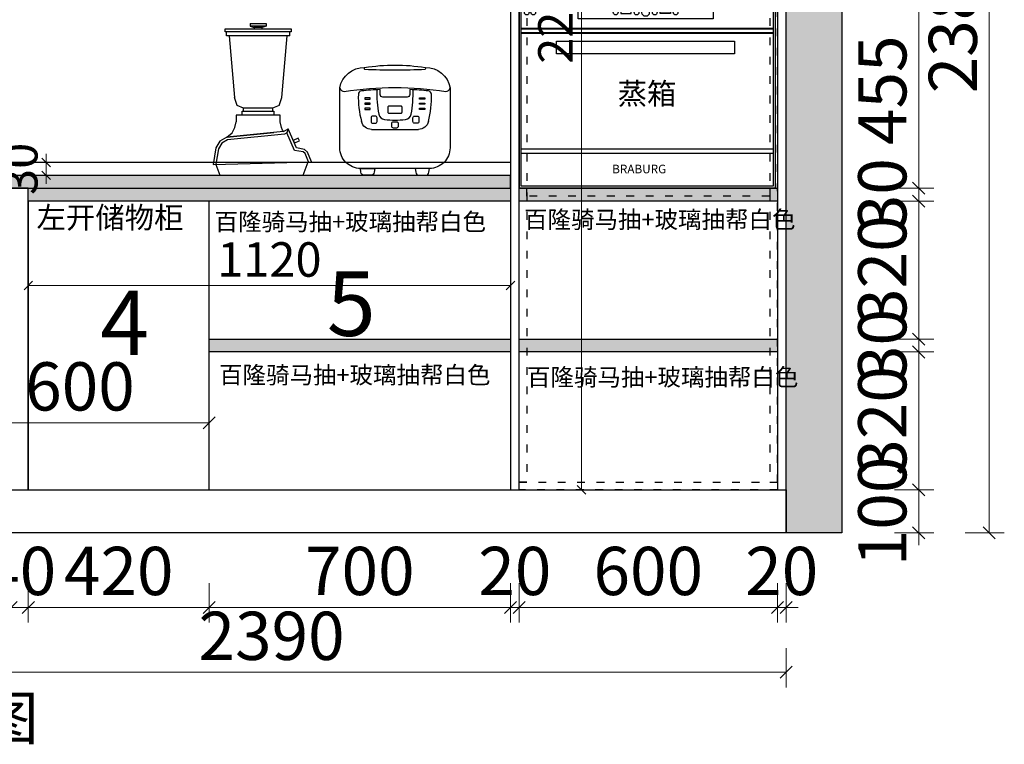
# Model space of a CAD drawing. Units: millimetres. Extents: x 1663991 to 1682316, y -1591920 to -1583610.
# Drawn here: x 1680029 to 1682316, y -1591112 to -1589430 of the extents above; entities that cross this region are included whole.
import ezdxf

# ---------------------------------------------------------------- set-up
doc = ezdxf.new("R2010")
doc.units = ezdxf.units.MM
doc.header["$LTSCALE"] = 3
doc.header["$PDMODE"] = 3
doc.linetypes.add('ACAD_ISO03W100', pattern=[30, 12, -18])
for name, color, linetype in [('ZB_厨柜', 7, 'Continuous'), ('帝森基层', 8, 'Continuous'), ('帝森木制品', 7, 'Continuous')]:
    doc.layers.add(name, color=color, linetype=linetype)
doc.styles.get("Standard").update_dxf_attribs({"font": 'arial.ttf'})
doc.styles.add('ZB_宋体', font='txt')
doc.styles.add('帝森标注0.5', font='txt', dxfattribs={"width": 0.5})
doc.styles.add('覃工宋体0.5', font='txt', dxfattribs={"width": 0.6})
doc.dimstyles.new('W', dxfattribs={"dimscale": 20, "dimtxt": 4, "dimasz": 1, "dimexe": 1.25, "dimexo": 3, "dimgap": 0.5, "dimtad": 1, "dimdsep": 46, "dimtxsty": '覃工宋体0.5', "dimblk": 'OBLIQUE', "dimcen": 2.5, "dimclrd": 256, "dimclre": 256, "dimclrt": 256, "dimadec": 0, "dimazin": 0, "dimtfac": 1, "dimtix": 1, "dimtmove": 1, "dimatfit": 2, "dimldrblk": 'OPEN90', "dimfxl": 3, "dimfxlon": 1, "dimlwd": 5, "dimlwe": 5, "dimarcsym": 0})
doc.dimstyles.new('帝森标注', dxfattribs={"dimscale": 20, "dimtxt": 4, "dimasz": 1, "dimexe": 1.25, "dimexo": 3, "dimgap": 0.5, "dimtad": 1, "dimdsep": 46, "dimtxsty": '帝森标注0.5', "dimblk": 'OBLIQUE', "dimcen": 2.5, "dimclrd": 3, "dimclre": 3, "dimclrt": 1, "dimadec": 0, "dimazin": 0, "dimtfac": 1, "dimtix": 1, "dimtmove": 1, "dimatfit": 2, "dimldrblk": 'CCD_Leader_Arrow', "dimfxl": 3, "dimfxlon": 1, "dimlwd": 5, "dimlwe": 5, "dimarcsym": 0})

# ---------------------------------------------------------------- blocks, each defined once
blk = doc.blocks.new('u61u65')
at = {"layer": '帝森基层'}
h = blk.add_hatch(color=5, dxfattribs=at)
h.dxf.hatch_style = 1
h.set_gradient(color1=(0, 0, 255), tint=1)
h.paths.add_polyline_path([(1585980.9, -1565791.5), (1586110.9, -1565791.5), (1586110.9, -1568171.5), (1585980.9, -1568171.5)])
blk.add_lwpolyline([(1585980.9, -1565791.5), (1586110.9, -1565791.5), (1586110.9, -1568171.5), (1585980.9, -1568171.5)], close=True, dxfattribs=at)
at = {"layer": '帝森木制品', "color": 8}
blk.add_lwpolyline([(1585980.9, -1568171.5), (1583590.9, -1568171.5)], dxfattribs=at)
blk = doc.blocks.new('jhgkl')
at = {"color": 4}
for p, q in [((210991187, 195632158), (210991033.6, 195632158)), ((210991033.6, 195632158), (210991033.6, 195632151.6)), ((210991128.7, 195632170.7), (210991091.9, 195632170.7)), ((210991091.9, 195632170.7), (210991091.9, 195632164.3)), ((210991091.9, 195632164.3), (210991101.1, 195632161.2)), ((210991091.9, 195632164.3), (210991128.7, 195632164.3)), ((210991101.1, 195632161.2), (210991119.5, 195632161.2)), ((210991101.1, 195632158), (210991101.1, 195632161.2)), ((210991128.7, 195632164.3), (210991119.5, 195632161.2)), ((210991119.5, 195632161.2), (210991119.5, 195632158)), ((210991128.7, 195632170.7), (210991128.7, 195632164.3)), ((210991187, 195632151.6), (210991187, 195632158)), ((210991033.6, 195632151.6), (210991187, 195632151.6)), ((210991036.7, 195632142.1), (210991036.7, 195632151.6)), ((210991036.7, 195632142.1), (210991183.9, 195632142.1)), ((210991055.1, 195631999.3), (210991042.8, 195632142.1)), ((210991177.8, 195632142.1), (210991165.5, 195631999.3)), ((210991183.9, 195632142.1), (210991183.9, 195632151.6)), ((210991061.2, 195631980.2), (210991055.1, 195631999.3)), ((210991159.3, 195631980.2), (210991165.5, 195631999.3)), ((210991061.2, 195631980.2), (210991076.6, 195631973.9)), ((210991144.1, 195631973.9), (210991159.3, 195631980.2)), ((210991059.5, 195631958), (210991161.1, 195631958)), ((210991059.5, 195631942.1), (210991059.5, 195631958)), ((210991147.1, 195631967.5), (210991073.5, 195631967.5)), ((210991073.5, 195631967.5), (210991073.5, 195631958)), ((210991076.6, 195631973.9), (210991076.6, 195631967.5)), ((210991076.6, 195631973.9), (210991144.1, 195631973.9)), ((210991144.1, 195631967.5), (210991144.1, 195631973.9)), ((210991147.1, 195631958), (210991147.1, 195631967.5)), ((210991161.1, 195631958), (210991161.1, 195631942.1)), ((210991053.9, 195631923.3), (210991056.3, 195631929.4)), ((210991056.3, 195631929.4), (210991059.5, 195631942.1)), ((210991164.3, 195631929.4), (210991161.1, 195631942.1)), ((210991170.6, 195631916.7), (210991164.3, 195631929.4)), ((210991021.4, 195631881.8), (210991040.4, 195631926.2)), ((210991025.9, 195631876.1), (210991043.4, 195631917.1)), ((210991051.2, 195631919.9), (210991040.4, 195631926.2)), ((210991040.4, 195631926.2), (210991043.4, 195631917.1)), ((210991043.4, 195631917.1), (210991049.2, 195631913.7)), ((210991049.2, 195631913.7), (210991181.3, 195631901)), ((210991051.2, 195631919.9), (210991183.3, 195631907.2)), ((210991051.3, 195631920), (210991053.9, 195631923.3)), ((210991183.3, 195631907.2), (210991073.8, 195631917.7)), ((210991183.3, 195631907.2), (210991170.6, 195631916.7)), ((210991183.3, 195631907.2), (210991199.2, 195631897.6)), ((210991014.6, 195631898.5), (210991017.1, 195631904.3)), ((210991026.2, 195631893.5), (210991014.6, 195631898.5)), ((210991017.1, 195631904.3), (210991028.8, 195631899.3)), ((210991028.8, 195631899.3), (210991026.2, 195631893.5)), ((210991181.3, 195631901), (210991194.6, 195631893)), ((210991194.6, 195631893), (210991202.6, 195631879.5)), ((210991199.2, 195631897.6), (210991208.7, 195631881.8)), ((210990986.4, 195631850), (210990996, 195631872.2)), ((210990993.3, 195631849.8), (210991001.4, 195631868.6)), ((210990996, 195631872.2), (210991002.3, 195631878.6)), ((210991001.4, 195631868.6), (210991005.4, 195631872.7)), ((210991002.3, 195631878.6), (210991021.4, 195631881.8)), ((210991005.4, 195631872.7), (210991025.9, 195631876.1)), ((210991202.6, 195631879.5), (210991208.6, 195631843.9)), ((210991208.7, 195631881.8), (210991215.1, 195631843.7)), ((210991215.1, 195631843.7), (210990986.4, 195631850)), ((210991005.5, 195631818.3), (210990993.8, 195631849.8)), ((210991208.8, 195631843.8), (210991199.2, 195631818.3)), ((210991199.2, 195631818.3), (210991005.5, 195631818.3))]:
    blk.add_line(p, q, dxfattribs=at)
at = {"layer": 'ZB_厨柜', "color": 4}
blk.add_line((210990846.9, 195631924.8), (210990738.2, 195631924.8), dxfattribs=at)
for points in [[(210990722.1, 195632068.5, 0.378056), (210990664.5, 195632021), (210990664.5, 195631882.3, 0.414214), (210990712.5, 195631834.3), (210990872.5, 195631834.3, 0.414214), (210990920.5, 195631882.3), (210990920.5, 195632021, 0.373666), (210990862.9, 195632068.5, 0.082421)], [(210990806.6, 195631962.4), (210990778.4, 195631962.4, -0.414214), (210990776, 195631964.8), (210990776, 195631976.6, -0.414214), (210990778.4, 195631979), (210990806.6, 195631979, -0.414214), (210990809, 195631976.6), (210990809, 195631964.8, -0.414214)], [(210990741, 195631939), (210990746.9, 195631939, 0.414214), (210990750.9, 195631943), (210990750.9, 195631951.8, 0.414214), (210990746.9, 195631955.8), (210990741, 195631955.8, 0.414214), (210990737, 195631951.8), (210990737, 195631943, 0.414214)], [(210990844, 195631939), (210990838.1, 195631939, -0.414214), (210990834.1, 195631943), (210990834.1, 195631951.8, -0.414214), (210990838.1, 195631955.8), (210990844, 195631955.8, -0.414214), (210990848, 195631951.8), (210990848, 195631943, -0.414214)], [(210990796.7, 195631928.9), (210990788.3, 195631928.9, -0.414214), (210990784.3, 195631932.9), (210990784.3, 195631937.8, -0.414214), (210990788.3, 195631941.8), (210990796.7, 195631941.8, -0.414214), (210990800.7, 195631937.8), (210990800.7, 195631932.9, -0.414214)], [(210990712.5, 195631834.3), (210990745.4, 195631834.3), (210990744.3, 195631825.7, -0.394864), (210990736.3, 195631818.3), (210990721.6, 195631818.3, -0.394864), (210990713.6, 195631825.7)], [(210990872.5, 195631834.3), (210990839.6, 195631834.3), (210990840.8, 195631825.7, 0.394864), (210990848.7, 195631818.3), (210990863.4, 195631818.3, 0.394864), (210990871.4, 195631825.7)]]:
    blk.add_lwpolyline(points, format="xyb", close=True, dxfattribs=at)
for points in [[(210990862.9, 195632068.5, -0.553344), (210990862.9, 195632064.5, -0.022402), (210990722.1, 195632064.5, -0.553344), (210990722.1, 195632068.5)], [(210990920.5, 195632021, -0.37205), (210990910.4, 195632013.2, 0.075344), (210990674.6, 195632013.2, -0.37205), (210990664.5, 195632021)], [(210990714.8, 195631943.3, -0.073156), (210990707.5, 195632006.4, -0.377465), (210990714.7, 195632014.2, -0.013901), (210990758.1, 195632017.3), (210990758.1, 195632006.1, 0.414214), (210990764.5, 195631999.7), (210990820.5, 195631999.7, 0.414214), (210990826.9, 195632006.1), (210990826.9, 195632017.3, -0.013901), (210990870.3, 195632014.2, -0.377465), (210990877.5, 195632006.4, -0.073156), (210990870.2, 195631943.3)], [(210990834.5, 195632016.9, -0.054661), (210990830.2, 195631960.2, -0.314331), (210990816.6, 195631947.9, -0.062967), (210990768.4, 195631947.9, -0.314331), (210990754.8, 195631960.2, -0.054661), (210990750.5, 195632016.9, -0.065658)]]:
    blk.add_lwpolyline(points, format="xyb", dxfattribs=at)
for points in [[(210990722.8, 195631995.2), (210990735.2, 195631995.2), (210990735.2, 195631998), (210990722.8, 195631998)], [(210990862.2, 195631995.2), (210990849.9, 195631995.2), (210990849.9, 195631998), (210990862.2, 195631998)], [(210990722.8, 195631983.2), (210990735.2, 195631983.2), (210990735.2, 195631986), (210990722.8, 195631986)], [(210990862.2, 195631983.2), (210990849.9, 195631983.2), (210990849.9, 195631986), (210990862.2, 195631986)], [(210990722.8, 195631971.2), (210990735.2, 195631971.2), (210990735.2, 195631974), (210990722.8, 195631974)], [(210990862.2, 195631971.2), (210990849.9, 195631971.2), (210990849.9, 195631974), (210990862.2, 195631974)]]:
    blk.add_lwpolyline(points, close=True, dxfattribs=at)
for centre, start, end in [((210990738.2, 195631948.8), 193.3042, 270), ((210990846.9, 195631948.8), 270, 346.6958)]:
    blk.add_arc(centre, 24, start, end, dxfattribs=at)
blk = doc.blocks.new('_Oblique')
at = {"color": 0, "linetype": 'ByBlock', "lineweight": -2}
blk.add_line((-0.5, -0.5), (0.5, 0.5), dxfattribs=at)
blk = doc.blocks.new('*D447')
at = {"layer": 'Defpoints', "color": 0, "transparency": 16777216}
for p in [(1679868.9, -1590365.6), (1680468.9, -1590365.6), (1680468.9, -1590365.6)]:
    blk.add_point(p, dxfattribs=at)
at = {"layer": '帝森木制品', "color": 3, "lineweight": 5, "transparency": 16777216}
for p, q in [((1679868.9, -1590365.6), (1679868.9, -1590330.6)), ((1680468.9, -1590365.6), (1680468.9, -1590330.6)), ((1679868.9, -1590365.6), (1680468.9, -1590365.6))]:
    blk.add_line(p, q, dxfattribs=at)
at = {"layer": '帝森木制品', "color": 3, "lineweight": 5, "transparency": 16777216, "xscale": 28, "yscale": 28, "zscale": 28, "rotation": 180}
blk.add_blockref('_Oblique', (1679868.9, -1590365.6), dxfattribs=at)
at = {"layer": '帝森木制品', "color": 3, "lineweight": 5, "transparency": 16777216, "xscale": 28, "yscale": 28, "zscale": 28}
blk.add_blockref('_Oblique', (1680468.9, -1590365.6), dxfattribs=at)
at = {"layer": '帝森木制品', "color": 1, "transparency": 16777216, "insert": (1680168.9, -1590295.6), "char_height": 112, "attachment_point": 5, "style": '帝森标注0.5'}
blk.add_mtext('600', dxfattribs=at)
blk = doc.blocks.new('CCD_Leader_Arrow')
at = {"color": 2, "linetype": 'ByBlock'}
blk.add_line((0, 0), (-1, 0), dxfattribs=at)
for points in [[(-0.859, 0.668), (-0.597, 0.852), (-0.24, 0), (0, 0)], [(-0.859, -0.668), (-0.597, -0.852), (-0.24, 0), (0, 0)]]:
    blk.add_solid(points, dxfattribs=at)
blk = doc.blocks.new('*D448')
at = {"layer": 'Defpoints', "color": 0, "transparency": 16777216}
for p in [(1680008.9, -1590521.2), (1680048.9, -1590521.2), (1680048.9, -1590793.9)]:
    blk.add_point(p, dxfattribs=at)
at = {"layer": '帝森木制品', "color": 3, "lineweight": 5, "transparency": 16777216}
for p, q in [((1680008.9, -1590737.9), (1680008.9, -1590828.9)), ((1680048.9, -1590737.9), (1680048.9, -1590828.9)), ((1680008.9, -1590793.9), (1679980.9, -1590793.9)), ((1680008.9, -1590793.9), (1680048.9, -1590793.9)), ((1680048.9, -1590793.9), (1680076.9, -1590793.9))]:
    blk.add_line(p, q, dxfattribs=at)
at = {"layer": '帝森木制品', "color": 3, "lineweight": 5, "transparency": 16777216, "xscale": 28, "yscale": 28, "zscale": 28}
blk.add_blockref('_Oblique', (1680008.9, -1590793.9), dxfattribs=at)
at = {"layer": '帝森木制品', "color": 3, "lineweight": 5, "transparency": 16777216, "xscale": 28, "yscale": 28, "zscale": 28, "rotation": 180}
blk.add_blockref('_Oblique', (1680048.9, -1590793.9), dxfattribs=at)
at = {"layer": '帝森木制品', "color": 1, "transparency": 16777216, "insert": (1680028.9, -1590723.9), "char_height": 112, "attachment_point": 5, "style": '帝森标注0.5'}
blk.add_mtext('40', dxfattribs=at)
blk = doc.blocks.new('*D449')
at = {"layer": 'Defpoints', "color": 0, "transparency": 16777216}
for p in [(1680048.9, -1590521.2), (1680468.9, -1590521.2), (1680468.9, -1590793.9)]:
    blk.add_point(p, dxfattribs=at)
at = {"layer": '帝森木制品', "color": 3, "lineweight": 5, "transparency": 16777216}
for p, q in [((1680048.9, -1590737.9), (1680048.9, -1590828.9)), ((1680468.9, -1590737.9), (1680468.9, -1590828.9)), ((1680048.9, -1590793.9), (1680468.9, -1590793.9))]:
    blk.add_line(p, q, dxfattribs=at)
at = {"layer": '帝森木制品', "color": 3, "lineweight": 5, "transparency": 16777216, "xscale": 28, "yscale": 28, "zscale": 28, "rotation": 180}
blk.add_blockref('_Oblique', (1680048.9, -1590793.9), dxfattribs=at)
at = {"layer": '帝森木制品', "color": 3, "lineweight": 5, "transparency": 16777216, "xscale": 28, "yscale": 28, "zscale": 28}
blk.add_blockref('_Oblique', (1680468.9, -1590793.9), dxfattribs=at)
at = {"layer": '帝森木制品', "color": 1, "transparency": 16777216, "insert": (1680258.9, -1590723.9), "char_height": 112, "attachment_point": 5, "style": '帝森标注0.5'}
blk.add_mtext('420', dxfattribs=at)
blk = doc.blocks.new('*D450')
at = {"layer": 'Defpoints', "color": 0, "transparency": 16777216}
for p in [(1680468.9, -1590521.2), (1681168.9, -1590521.2), (1681168.9, -1590793.9)]:
    blk.add_point(p, dxfattribs=at)
at = {"layer": '帝森木制品', "color": 3, "lineweight": 5, "transparency": 16777216}
for p, q in [((1680468.9, -1590737.9), (1680468.9, -1590828.9)), ((1681168.9, -1590737.9), (1681168.9, -1590828.9)), ((1680468.9, -1590793.9), (1681168.9, -1590793.9))]:
    blk.add_line(p, q, dxfattribs=at)
at = {"layer": '帝森木制品', "color": 3, "lineweight": 5, "transparency": 16777216, "xscale": 28, "yscale": 28, "zscale": 28, "rotation": 180}
blk.add_blockref('_Oblique', (1680468.9, -1590793.9), dxfattribs=at)
at = {"layer": '帝森木制品', "color": 3, "lineweight": 5, "transparency": 16777216, "xscale": 28, "yscale": 28, "zscale": 28}
blk.add_blockref('_Oblique', (1681168.9, -1590793.9), dxfattribs=at)
at = {"layer": '帝森木制品', "color": 1, "transparency": 16777216, "insert": (1680818.9, -1590723.9), "char_height": 112, "attachment_point": 5, "style": '帝森标注0.5'}
blk.add_mtext('700', dxfattribs=at)
blk = doc.blocks.new('*D451')
at = {"layer": 'Defpoints', "color": 0, "transparency": 16777216}
for p in [(1681168.9, -1590521.2), (1681188.9, -1590521.2), (1681188.9, -1590793.9)]:
    blk.add_point(p, dxfattribs=at)
at = {"layer": '帝森木制品', "color": 3, "lineweight": 5, "transparency": 16777216}
for p, q in [((1681168.9, -1590737.9), (1681168.9, -1590828.9)), ((1681188.9, -1590737.9), (1681188.9, -1590828.9)), ((1681168.9, -1590793.9), (1681140.9, -1590793.9)), ((1681168.9, -1590793.9), (1681188.9, -1590793.9)), ((1681188.9, -1590793.9), (1681216.9, -1590793.9))]:
    blk.add_line(p, q, dxfattribs=at)
at = {"layer": '帝森木制品', "color": 3, "lineweight": 5, "transparency": 16777216, "xscale": 28, "yscale": 28, "zscale": 28}
blk.add_blockref('_Oblique', (1681168.9, -1590793.9), dxfattribs=at)
at = {"layer": '帝森木制品', "color": 3, "lineweight": 5, "transparency": 16777216, "xscale": 28, "yscale": 28, "zscale": 28, "rotation": 180}
blk.add_blockref('_Oblique', (1681188.9, -1590793.9), dxfattribs=at)
at = {"layer": '帝森木制品', "color": 1, "transparency": 16777216, "insert": (1681178.9, -1590723.9), "char_height": 112, "attachment_point": 5, "style": '帝森标注0.5'}
blk.add_mtext('20', dxfattribs=at)
blk = doc.blocks.new('*D452')
at = {"layer": 'Defpoints', "color": 0, "transparency": 16777216}
for p in [(1681188.9, -1590521.2), (1681788.9, -1590521.2), (1681788.9, -1590793.9)]:
    blk.add_point(p, dxfattribs=at)
at = {"layer": '帝森木制品', "color": 3, "lineweight": 5, "transparency": 16777216}
for p, q in [((1681188.9, -1590737.9), (1681188.9, -1590828.9)), ((1681788.9, -1590737.9), (1681788.9, -1590828.9)), ((1681188.9, -1590793.9), (1681788.9, -1590793.9))]:
    blk.add_line(p, q, dxfattribs=at)
at = {"layer": '帝森木制品', "color": 3, "lineweight": 5, "transparency": 16777216, "xscale": 28, "yscale": 28, "zscale": 28, "rotation": 180}
blk.add_blockref('_Oblique', (1681188.9, -1590793.9), dxfattribs=at)
at = {"layer": '帝森木制品', "color": 3, "lineweight": 5, "transparency": 16777216, "xscale": 28, "yscale": 28, "zscale": 28}
blk.add_blockref('_Oblique', (1681788.9, -1590793.9), dxfattribs=at)
at = {"layer": '帝森木制品', "color": 1, "transparency": 16777216, "insert": (1681488.9, -1590723.9), "char_height": 112, "attachment_point": 5, "style": '帝森标注0.5'}
blk.add_mtext('600', dxfattribs=at)
blk = doc.blocks.new('*D453')
at = {"layer": 'Defpoints', "color": 0, "transparency": 16777216}
for p in [(1681788.9, -1590521.2), (1681808.9, -1590521.2), (1681808.9, -1590793.9)]:
    blk.add_point(p, dxfattribs=at)
at = {"layer": '帝森木制品', "color": 3, "lineweight": 5, "transparency": 16777216}
for p, q in [((1681788.9, -1590737.9), (1681788.9, -1590828.9)), ((1681808.9, -1590737.9), (1681808.9, -1590828.9)), ((1681788.9, -1590793.9), (1681760.9, -1590793.9)), ((1681788.9, -1590793.9), (1681808.9, -1590793.9)), ((1681808.9, -1590793.9), (1681836.9, -1590793.9))]:
    blk.add_line(p, q, dxfattribs=at)
at = {"layer": '帝森木制品', "color": 3, "lineweight": 5, "transparency": 16777216, "xscale": 28, "yscale": 28, "zscale": 28}
blk.add_blockref('_Oblique', (1681788.9, -1590793.9), dxfattribs=at)
at = {"layer": '帝森木制品', "color": 3, "lineweight": 5, "transparency": 16777216, "xscale": 28, "yscale": 28, "zscale": 28, "rotation": 180}
blk.add_blockref('_Oblique', (1681808.9, -1590793.9), dxfattribs=at)
at = {"layer": '帝森木制品', "color": 1, "transparency": 16777216, "insert": (1681798.9, -1590723.9), "char_height": 112, "attachment_point": 5, "style": '帝森标注0.5'}
blk.add_mtext('20', dxfattribs=at)
blk = doc.blocks.new('*D454')
at = {"layer": 'Defpoints', "color": 0, "transparency": 16777216}
for p in [(1679418.9, -1590621.2), (1681808.9, -1590621.2), (1679418.9, -1590944.5)]:
    blk.add_point(p, dxfattribs=at)
at = {"layer": '帝森木制品', "color": 3, "lineweight": 5, "transparency": 16777216}
for p, q in [((1679418.9, -1590888.5), (1679418.9, -1590979.5)), ((1681808.9, -1590888.5), (1681808.9, -1590979.5)), ((1681808.9, -1590944.5), (1679418.9, -1590944.5))]:
    blk.add_line(p, q, dxfattribs=at)
at = {"layer": '帝森木制品', "color": 3, "lineweight": 5, "transparency": 16777216, "xscale": 28, "yscale": 28, "zscale": 28, "rotation": 180}
blk.add_blockref('_Oblique', (1679418.9, -1590944.5), dxfattribs=at)
at = {"layer": '帝森木制品', "color": 3, "lineweight": 5, "transparency": 16777216, "xscale": 28, "yscale": 28, "zscale": 28}
blk.add_blockref('_Oblique', (1681808.9, -1590944.5), dxfattribs=at)
at = {"layer": '帝森木制品', "color": 1, "transparency": 16777216, "insert": (1680613.9, -1590874.5), "char_height": 112, "attachment_point": 5, "style": '帝森标注0.5'}
blk.add_mtext('2390', dxfattribs=at)
blk = doc.blocks.new('*D481')
at = {"layer": 'Defpoints', "color": 0, "transparency": 16777216}
for p in [(1681808.9, -1590521.2), (1682117, -1590521.2), (1681808.9, -1590621.2)]:
    blk.add_point(p, dxfattribs=at)
at = {"layer": '帝森木制品', "color": 3, "lineweight": 5, "transparency": 16777216}
for p, q in [((1682117, -1590521.2), (1682117, -1590493.2)), ((1682061, -1590521.2), (1682152, -1590521.2)), ((1682117, -1590621.2), (1682117, -1590521.2)), ((1682061, -1590621.2), (1682152, -1590621.2)), ((1682117, -1590621.2), (1682117, -1590649.2))]:
    blk.add_line(p, q, dxfattribs=at)
at = {"layer": '帝森木制品', "color": 3, "lineweight": 5, "transparency": 16777216, "xscale": 28, "yscale": 28, "zscale": 28}
for p, rotation in [((1682117, -1590521.2), 270), ((1682117, -1590621.2), 90)]:
    blk.add_blockref('_Oblique', p, dxfattribs=dict(at, rotation=rotation))
at = {"layer": '帝森木制品', "color": 1, "transparency": 16777216, "insert": (1682047, -1590571.2), "char_height": 112, "attachment_point": 5, "rotation": 90, "style": '帝森标注0.5'}
blk.add_mtext('100', dxfattribs=at)
blk = doc.blocks.new('*D482')
at = {"layer": 'Defpoints', "color": 0, "transparency": 16777216}
for p in [(1681788.9, -1590201.2), (1682117, -1590201.2), (1681808.9, -1590521.2)]:
    blk.add_point(p, dxfattribs=at)
at = {"layer": '帝森木制品', "color": 3, "lineweight": 5, "transparency": 16777216}
for p, q in [((1682061, -1590201.2), (1682152, -1590201.2)), ((1682117, -1590521.2), (1682117, -1590201.2)), ((1682061, -1590521.2), (1682152, -1590521.2))]:
    blk.add_line(p, q, dxfattribs=at)
at = {"layer": '帝森木制品', "color": 3, "lineweight": 5, "transparency": 16777216, "xscale": 28, "yscale": 28, "zscale": 28}
for p, rotation in [((1682117, -1590201.2), 90), ((1682117, -1590521.2), 270)]:
    blk.add_blockref('_Oblique', p, dxfattribs=dict(at, rotation=rotation))
at = {"layer": '帝森木制品', "color": 1, "transparency": 16777216, "insert": (1682047, -1590361.2), "char_height": 112, "attachment_point": 5, "rotation": 90, "style": '帝森标注0.5'}
blk.add_mtext('320', dxfattribs=at)
blk = doc.blocks.new('*D483')
at = {"layer": 'Defpoints', "color": 0, "transparency": 16777216}
for p in [(1681788.9, -1590171.2), (1682117, -1590171.2), (1681788.9, -1590201.2)]:
    blk.add_point(p, dxfattribs=at)
at = {"layer": '帝森木制品', "color": 3, "lineweight": 5, "transparency": 16777216}
for p, q in [((1682117, -1590171.2), (1682117, -1590143.2)), ((1682061, -1590171.2), (1682152, -1590171.2)), ((1682117, -1590201.2), (1682117, -1590171.2)), ((1682061, -1590201.2), (1682152, -1590201.2)), ((1682117, -1590201.2), (1682117, -1590229.2))]:
    blk.add_line(p, q, dxfattribs=at)
at = {"layer": '帝森木制品', "color": 3, "lineweight": 5, "transparency": 16777216, "xscale": 28, "yscale": 28, "zscale": 28}
for p, rotation in [((1682117, -1590171.2), 270), ((1682117, -1590201.2), 90)]:
    blk.add_blockref('_Oblique', p, dxfattribs=dict(at, rotation=rotation))
at = {"layer": '帝森木制品', "color": 1, "transparency": 16777216, "insert": (1682047, -1590186.2), "char_height": 112, "attachment_point": 5, "rotation": 90, "style": '帝森标注0.5'}
blk.add_mtext('30', dxfattribs=at)
blk = doc.blocks.new('*D484')
at = {"layer": 'Defpoints', "color": 0, "transparency": 16777216}
for p in [(1681788.9, -1589851.2), (1682117, -1589851.2), (1681788.9, -1590171.2)]:
    blk.add_point(p, dxfattribs=at)
at = {"layer": '帝森木制品', "color": 3, "lineweight": 5, "transparency": 16777216}
for p, q in [((1682061, -1589851.2), (1682152, -1589851.2)), ((1682117, -1590171.2), (1682117, -1589851.2)), ((1682061, -1590171.2), (1682152, -1590171.2))]:
    blk.add_line(p, q, dxfattribs=at)
at = {"layer": '帝森木制品', "color": 3, "lineweight": 5, "transparency": 16777216, "xscale": 28, "yscale": 28, "zscale": 28}
for p, rotation in [((1682117, -1589851.2), 90), ((1682117, -1590171.2), 270)]:
    blk.add_blockref('_Oblique', p, dxfattribs=dict(at, rotation=rotation))
at = {"layer": '帝森木制品', "color": 1, "transparency": 16777216, "insert": (1682047, -1590011.2), "char_height": 112, "attachment_point": 5, "rotation": 90, "style": '帝森标注0.5'}
blk.add_mtext('320', dxfattribs=at)
blk = doc.blocks.new('*D485')
at = {"layer": 'Defpoints', "color": 0, "transparency": 16777216}
for p in [(1681788.9, -1589821.2), (1682117, -1589821.2), (1681788.9, -1589851.2)]:
    blk.add_point(p, dxfattribs=at)
at = {"layer": '帝森木制品', "color": 3, "lineweight": 5, "transparency": 16777216}
for p, q in [((1682117, -1589821.2), (1682117, -1589793.2)), ((1682061, -1589821.2), (1682152, -1589821.2)), ((1682117, -1589851.2), (1682117, -1589821.2)), ((1682061, -1589851.2), (1682152, -1589851.2)), ((1682117, -1589851.2), (1682117, -1589879.2))]:
    blk.add_line(p, q, dxfattribs=at)
at = {"layer": '帝森木制品', "color": 3, "lineweight": 5, "transparency": 16777216, "xscale": 28, "yscale": 28, "zscale": 28}
for p, rotation in [((1682117, -1589821.2), 270), ((1682117, -1589851.2), 90)]:
    blk.add_blockref('_Oblique', p, dxfattribs=dict(at, rotation=rotation))
at = {"layer": '帝森木制品', "color": 1, "transparency": 16777216, "insert": (1682047, -1589836.2), "char_height": 112, "attachment_point": 5, "rotation": 90, "style": '帝森标注0.5'}
blk.add_mtext('30', dxfattribs=at)
blk = doc.blocks.new('*D486')
at = {"layer": 'Defpoints', "color": 0, "transparency": 16777216}
for p in [(1681783.9, -1589366.2), (1682117, -1589366.2), (1681788.9, -1589821.2)]:
    blk.add_point(p, dxfattribs=at)
at = {"layer": '帝森木制品', "color": 3, "lineweight": 5, "transparency": 16777216}
for p, q in [((1682061, -1589366.2), (1682152, -1589366.2)), ((1682117, -1589821.2), (1682117, -1589366.2)), ((1682061, -1589821.2), (1682152, -1589821.2))]:
    blk.add_line(p, q, dxfattribs=at)
at = {"layer": '帝森木制品', "color": 3, "lineweight": 5, "transparency": 16777216, "xscale": 28, "yscale": 28, "zscale": 28}
for p, rotation in [((1682117, -1589366.2), 90), ((1682117, -1589821.2), 270)]:
    blk.add_blockref('_Oblique', p, dxfattribs=dict(at, rotation=rotation))
at = {"layer": '帝森木制品', "color": 1, "transparency": 16777216, "insert": (1682047, -1589593.7), "char_height": 112, "attachment_point": 5, "rotation": 90, "style": '帝森标注0.5'}
blk.add_mtext('455', dxfattribs=at)
blk = doc.blocks.new('*D489')
at = {"layer": 'Defpoints', "color": 0, "transparency": 16777216}
for p in [(1681938.9, -1588241.2), (1681938.9, -1590621.2), (1682280.9, -1590621.2)]:
    blk.add_point(p, dxfattribs=at)
at = {"layer": '帝森木制品', "color": 3, "lineweight": 5, "transparency": 16777216}
for p, q in [((1682224.9, -1588241.2), (1682315.9, -1588241.2)), ((1682280.9, -1588241.2), (1682280.9, -1590621.2)), ((1682224.9, -1590621.2), (1682315.9, -1590621.2))]:
    blk.add_line(p, q, dxfattribs=at)
at = {"layer": '帝森木制品', "color": 3, "lineweight": 5, "transparency": 16777216, "xscale": 28, "yscale": 28, "zscale": 28}
for p, rotation in [((1682280.9, -1588241.2), 90), ((1682280.9, -1590621.2), 270)]:
    blk.add_blockref('_Oblique', p, dxfattribs=dict(at, rotation=rotation))
at = {"layer": '帝森木制品', "color": 1, "transparency": 16777216, "insert": (1682210.9, -1589431.2), "char_height": 112, "attachment_point": 5, "rotation": 90, "style": '帝森标注0.5'}
blk.add_mtext('2380', dxfattribs=at)
blk = doc.blocks.new('*D502')
at = {"layer": 'Defpoints', "color": 0, "transparency": 16777216}
for p in [(1680090.6, -1589761.2), (1680090.6, -1589761.2), (1680090.6, -1589791.2)]:
    blk.add_point(p, dxfattribs=at)
at = {"layer": '帝森木制品', "color": 3, "lineweight": 5, "transparency": 16777216}
for p, q in [((1680090.6, -1589761.2), (1680090.6, -1589741.2)), ((1680090.6, -1589761.2), (1680065.6, -1589761.2)), ((1680090.6, -1589791.2), (1680090.6, -1589761.2)), ((1680090.6, -1589791.2), (1680065.6, -1589791.2)), ((1680090.6, -1589791.2), (1680090.6, -1589811.2))]:
    blk.add_line(p, q, dxfattribs=at)
at = {"layer": '帝森木制品', "color": 3, "lineweight": 5, "transparency": 16777216, "xscale": 20, "yscale": 20, "zscale": 20}
for p, rotation in [((1680090.6, -1589761.2), 270), ((1680090.6, -1589791.2), 90)]:
    blk.add_blockref('_Oblique', p, dxfattribs=dict(at, rotation=rotation))
at = {"layer": '帝森木制品', "color": 1, "transparency": 16777216, "insert": (1680040.6, -1589776.2), "char_height": 80, "attachment_point": 5, "rotation": 90, "style": '帝森标注0.5'}
blk.add_mtext('30', dxfattribs=at)
blk = doc.blocks.new('A$C4A2F63C2')
at = {"layer": '帝森木制品', "color": 8}
for p, q in [((0, 455), (0, 0)), ((595, 455), (595, 0)), ((590, 90.8), (5, 90.8)), ((590, 80.8), (5, 80.8))]:
    blk.add_line(p, q, dxfattribs=at)
at = {"layer": '帝森木制品', "color": 8, "lineweight": 40}
for p, q in [((590, 370.2), (5, 370.2)), ((590, 360.2), (5, 360.2))]:
    blk.add_line(p, q, dxfattribs=at)
at = {"layer": '帝森木制品', "color": 8}
for points in [[(595, 0), (0, 0), (0, 455), (595, 455)], [(590, 5), (5, 5), (5, 450), (590, 450)], [(450.7, 393.1), (137.1, 393.1), (137.1, 422.3), (450.7, 422.3)], [(260.4, 409.9), (236.1, 409.9), (236.1, 405.5), (260.4, 405.5)], [(327.5, 409.9), (351.7, 409.9), (351.7, 405.5), (327.5, 405.5)], [(500.7, 312.3), (87.1, 312.3), (87.1, 341.5), (500.7, 341.5)]]:
    blk.add_lwpolyline(points, close=True, dxfattribs=at)
for centre, radius in [((17.8, 407.6), 5.46), ((32.9, 407.6), 5.46), ((224.3, 407.6), 5.46), ((272.7, 407.6), 5.46), ((293.9, 407.6), 8.51), ((315.2, 407.6), 5.46), ((363.6, 407.6), 5.46)]:
    blk.add_circle(centre, radius, dxfattribs=at)
at = {"layer": '帝森木制品', "color": 8, "insert": (341.7, 54.7), "char_height": 20, "width": 55.63, "attachment_point": 3}
blk.add_mtext('{\\f@SimHei|b0|i0|c134|p49;BRABURG}', dxfattribs=at)
blk = doc.blocks.new('A$C525D7EFA')
at = {"layer": '帝森木制品', "color": 250, "linetype": 'ACAD_ISO03W100', "ltscale": 0.5}
for points in [[(0, 2220), (18, 2220), (18, 18), (0, 18)], [(18, 2220), (582, 2220), (582, 2202), (18, 2202)], [(600, 2220), (582, 2220), (582, 18), (600, 18)], [(18, 1853), (582, 1853), (582, 1871), (18, 1871)], [(18, 1503), (582, 1503), (582, 1521), (18, 1521)], [(18, 1171), (582, 1171), (582, 1153), (18, 1153)], [(18, 700), (582, 700), (582, 682), (18, 682)], [(0, 18), (600, 18), (600, 0), (0, 0)]]:
    blk.add_lwpolyline(points, close=True, dxfattribs=at)
at = {"layer": '帝森木制品', "color": 250}
for centre in [(300, 1862), (300, 1512)]:
    blk.add_circle(centre, 30, dxfattribs=at)
blk = doc.blocks.new('*D508')
at = {"layer": 'Defpoints', "color": 0, "transparency": 16777216}
for p in [(1680048.9, -1590015), (1681168.9, -1590015), (1681168.9, -1590046.9)]:
    blk.add_point(p, dxfattribs=at)
at = {"layer": '帝森木制品', "lineweight": 5, "transparency": 16777216}
for p, q in [((1680048.9, -1590046.9), (1680048.9, -1590071.9)), ((1680048.9, -1590046.9), (1681168.9, -1590046.9)), ((1681168.9, -1590046.9), (1681168.9, -1590071.9))]:
    blk.add_line(p, q, dxfattribs=at)
at = {"layer": '帝森木制品', "lineweight": 5, "transparency": 16777216, "xscale": 20, "yscale": 20, "zscale": 20, "rotation": 180}
blk.add_blockref('_Oblique', (1680048.9, -1590046.9), dxfattribs=at)
at = {"layer": '帝森木制品', "lineweight": 5, "transparency": 16777216, "xscale": 20, "yscale": 20, "zscale": 20}
blk.add_blockref('_Oblique', (1681168.9, -1590046.9), dxfattribs=at)
at = {"layer": '帝森木制品', "transparency": 16777216, "insert": (1680608.9, -1589996.9), "char_height": 80, "attachment_point": 5, "style": '覃工宋体0.5'}
blk.add_mtext('1120', dxfattribs=at)
blk = doc.blocks.new('_Open90')
at = {"color": 0, "linetype": 'ByBlock', "lineweight": -2}
for p, q in [((0, 0), (-1, 0)), ((-0.5, 0.5), (0, 0)), ((0, 0), (-0.5, -0.5))]:
    blk.add_line(p, q, dxfattribs=at)
blk = doc.blocks.new('*D521')
at = {"layer": 'Defpoints', "color": 0, "transparency": 16777216}
for p in [(1681333.6, -1588301.2), (1681367, -1588301.2), (1681367, -1590521.2)]:
    blk.add_point(p, dxfattribs=at)
at = {"layer": '帝森木制品', "lineweight": 5, "transparency": 16777216}
for p, q in [((1681333.6, -1588301.2), (1681308.6, -1588301.2)), ((1681333.6, -1590521.2), (1681333.6, -1588301.2)), ((1681333.6, -1590521.2), (1681308.6, -1590521.2))]:
    blk.add_line(p, q, dxfattribs=at)
at = {"layer": '帝森木制品', "lineweight": 5, "transparency": 16777216, "xscale": 20, "yscale": 20, "zscale": 20}
for p, rotation in [((1681333.6, -1588301.2), 90), ((1681333.6, -1590521.2), 270)]:
    blk.add_blockref('_Oblique', p, dxfattribs=dict(at, rotation=rotation))
at = {"layer": '帝森木制品', "transparency": 16777216, "insert": (1681283.6, -1589411.2), "char_height": 80, "attachment_point": 5, "rotation": 90, "style": '覃工宋体0.5'}
blk.add_mtext('2220', dxfattribs=at)

msp = doc.modelspace()

# ---------------------------------------------------------------- hatches: boundary and pattern name
at = {"layer": '帝森木制品'}
h = msp.add_hatch(dxfattribs=at)
h.set_pattern_fill('大理石1', color=8, scale=20, angle=45, pattern_type=2)
h.set_pattern_definition([(86.9872125, (90473.559, -22446.323), (7.071066932, 49.497474731), [0.6406488, -133.89559]), (113.1985905, (90467.532, -22453.7647), (-28.284271275, 56.5685425055), [2.3079278, -159.247016]), (105.9453959, (90468.0032, -22454.9095), (-7.0710693628, 35.3553387127), [0.9805362, -204.93206]), (135, (90467.734, -22453.967), (14.14213562, 14.14213562), [0.2857142, -29.714284]), (116.5650511, (90473.828, -22446.862), (-21.21320345, 21.213203508), [0.6023386, -62.643214]), (216.469234, (90473.8284, -22446.862), (-14.1421357087, -14.1421354462), [0.9630356, -201.27444]), (124.2157021, (90474.1988, -22449.118), (-70.7106780876, 98.9949494756), [2.035958, -211.73962]), (107.1329961, (90457.0936, -22453.29326), (-49.49747578528, 162.63455940035), [4.6863046, -979.43766]), (45, (90454.187, -22449.98), (-21.21320344, 21.21320344), [0, -20]), (109.9831065, (90459.4843, -22436.9625), (-35.3553389446, 91.923881583), [3.152942, -327.90596]), (126.4391104, (90473.32336, -22439.8919), (-162.6345585177, 219.20310091522), [4.4784696, -936.00012]), (127.8749836, (90463.5922, -22445.7845), (-91.92388251014, 120.2081520583), [2.3035022, -481.43196]), (121.75948, (90466.6227, -22451.6433), (-49.49747449666, 77.78174601905), [4.9897854, -518.93768]), (45, (90464.408, -22453.838), (-21.21320344, 21.21320344), [0, -20]), (45, (90464.862, -22453.837), (-21.21320344, 21.21320344), [0, -20]), (45, (90465.317, -22451.11), (-21.21320344, 21.21320344), [0, -20]), (45, (90462.365, -22449.068), (-21.21320344, 21.21320344), [0, -20]), (104.0362434, (90463.9963, -22447.4007), (-7.0710695467, 35.3553385411), [1.6659862, -348.19112]), (45, (90463.63, -22445.825), (-21.21320344, 21.21320344), [0, -20]), (45, (90462.592, -22448.386), (-21.21320344, 21.21320344), [0, -20]), (45, (90461.91, -22446.342), (-21.21320344, 21.21320344), [0, -20]), (45, (90463.274, -22449.068), (-21.21320344, 21.21320344), [0, -20]), (95.1944289, (90472.9193, -22442.3163), (-7.071067811, 35.355339079), [0.7438334, -155.46116]), (135, (90473.525, -22442.922), (14.14213562, 14.14213562), [0.8571428, -29.142856]), (88.6677801, (90473.4917, -22444.3702), (1.148e-07, 84.8528136917), [1.4482768, -302.68984]), (135, (90473.694, -22444.572), (14.14213562, 14.14213562), [0.2857142, -29.714284]), (84.805571, (90473.5927, -22445.6834), (7.0710663018, 49.4974748425), [1.11575, -233.19174]), (45, (90470.09, -22446.34), (-21.21320344, 21.21320344), [0, -20]), (45, (90472.906, -22442.24), (-21.21320344, 21.21320344), [0, -20]), (45, (90472.906, -22442.24), (-21.21320344, 21.21320344), [0, -20]), (74.3577535, (90472.852, -22441.5755), (21.2132032243, 63.6396103463), [1.748339, -181.827258]), (45, (90471.454, -22440.887), (-21.21320344, 21.21320344), [0, -20]), (191.309932, (90459.4843, -22436.9625), (-49.49747449, -7.0710683526), [2.060315, -214.27276]), (53.13010235, (90460.7638, -22441.3398), (120.2081519318, 162.6345585513), [2.020305, -422.24376]), (92.8624052, (90458.0027, -22444.909), (-7.07106772787, 120.2081527677), [2.6971052, -563.69498]), (59.6208739, (90455.713, -22448.8149), (63.6396091881, 106.06601782915), [4.5275674, -470.867]), (45, (90455.55, -22446.344), (-21.21320344, 21.21320344), [0, -20]), (63.4349488, (90462.178, -22443.9662), (35.3553391333, 77.7817458675), [0.903508, -188.83315]), (61.6992442, (90462.582, -22443.158), (14.14213417, 14.142136511), [0.4971574, -103.905906]), (146.093723, (90462.8178, -22442.7203), (-176.7766941542, 120.20815116486), [2.4748164, -517.23664]), (45, (90460.095, -22443.617), (-21.21320344, 21.21320344), [0, -20]), (45, (90460.717, -22441.307), (-21.21320344, 21.21320344), [0, -20]), (45, (90461.23, -22445.66), (-21.21320344, 21.21320344), [0, -20]), (45, (90454.87, -22442.937), (-21.21320344, 21.21320344), [0, -20]), (45, (90455.097, -22444.527), (-21.21320344, 21.21320344), [0, -20]), (89.1449026, (90457.4303, -22439.6225), (7.42e-08, 84.85281381355), [2.2562586, -471.55804]), (99.5829447, (90457.868, -22442.2153), (-7.0710676886, 35.3553390154), [2.6294168, -549.54808]), (45, (90457.435, -22439.59), (-21.21320344, 21.21320344), [0, -20]), (45, (90456.46, -22442.71), (-21.21320344, 21.21320344), [0, -20]), (45, (90457.435, -22439.59), (-21.21320344, 21.21320344), [0, -20]), (45, (90457.903, -22442.246), (-21.21320344, 21.21320344), [0, -20]), (120.0685828, (90461.976, -22439.7235), (-49.497474702, 77.78174595), [0.7392464, -154.5025]), (135, (90461.606, -22439.084), (14.14213562, 14.14213562), [3, -27]), (95.1944289, (90455.208, -22427.7027), (-7.071067811, 35.355339079), [0.7438334, -155.46116]), (45, (90455.782, -22436.122), (-21.21320344, 21.21320344), [0, -20]), (45, (90456.463, -22435.895), (-21.21320344, 21.21320344), [0, -20]), (45, (90454.19, -22437.26), (-21.21320344, 21.21320344), [0, -20]), (45, (90453.966, -22432.488), (-21.21320344, 21.21320344), [0, -20]), (98.1301023, (90456.6895, -22432.282), (-7.0710677784, 35.355339066), [1.4285714, -298.57142]), (135, (90458.407, -22434), (14.14213562, 14.14213562), [2.4285714, -27.571428]), (45, (90458.375, -22433.963), (-21.21320344, 21.21320344), [0, -20]), (68.1985905, (90454.9386, -22428.376), (21.213203453, 63.6396103456), [0.7253118, -151.59015]), (111.037511, (90455.107, -22428.814), (-28.284271217, 56.568542468), [0.4689932, -98.019584]), (111.037511, (90455.2753, -22429.2516), (-28.284271217, 56.568542468), [0.4689932, -98.019584]), (126.8698976, (90456.4875, -22430.8679), (-91.9238815038, 120.20815287355), [2.020305, -422.24376]), (135, (90455.14, -22426.962), (14.14213562, 14.14213562), [0.7142858, -29.285714]), (45, (90452.88, -22427.808), (-21.21320344, 21.21320344), [0, -20])])
h.paths.add_polyline_path([(1679418.867, -1589821.189), (1681168.867, -1589821.189), (1681168.867, -1589791.189), (1679418.867, -1589791.189)])
h = msp.add_hatch(color=5, dxfattribs=at)
h.dxf.hatch_style = 1
h.set_gradient(color1=(0, 0, 255), tint=1)
h.paths.add_polyline_path([(1680048.867, -1589821.189), (1681168.867, -1589821.189), (1681168.867, -1589851.189), (1680048.867, -1589851.189)])
h = msp.add_hatch(color=5, dxfattribs=at)
h.dxf.hatch_style = 1
h.set_gradient(color1=(0, 0, 255), tint=1)
h.paths.add_polyline_path([(1681188.867, -1589821.189), (1681788.867, -1589821.189), (1681788.867, -1589851.189), (1681188.867, -1589851.189)])
h = msp.add_hatch(color=5, dxfattribs=at)
h.dxf.hatch_style = 1
h.set_gradient(color1=(0, 0, 255), tint=1)
h.paths.add_polyline_path([(1680468.867, -1590171.189), (1681168.867, -1590171.189), (1681168.867, -1590201.189), (1680468.867, -1590201.189)])
h = msp.add_hatch(color=5, dxfattribs=at)
h.dxf.hatch_style = 1
h.set_gradient(color1=(0, 0, 255), tint=1)
h.paths.add_polyline_path([(1681188.867, -1590171.189), (1681788.867, -1590171.189), (1681788.867, -1590201.189), (1681188.867, -1590201.189)])

# ---------------------------------------------------------------- linework, layer by layer
for points in [[(1681188.867, -1588241.189), (1681168.867, -1588241.189), (1681168.867, -1590521.189), (1681188.867, -1590521.189)], [(1681808.867, -1588241.189), (1681788.867, -1588241.189), (1681788.867, -1590521.189), (1681808.867, -1590521.189)], [(1680008.867, -1590521.189), (1680048.867, -1590521.189), (1680048.867, -1589821.189), (1680008.867, -1589821.189)], [(1680048.867, -1589821.189), (1681168.867, -1589821.189), (1681168.867, -1589851.189), (1680048.867, -1589851.189)], [(1681188.867, -1589821.189), (1681788.867, -1589821.189), (1681788.867, -1589851.189), (1681188.867, -1589851.189)], [(1680468.867, -1589851.189), (1680048.867, -1589851.189), (1680048.867, -1590521.189), (1680468.867, -1590521.189)], [(1680468.867, -1590171.189), (1681168.867, -1590171.189), (1681168.867, -1590201.189), (1680468.867, -1590201.189)], [(1681188.867, -1590171.189), (1681788.867, -1590171.189), (1681788.867, -1590201.189), (1681188.867, -1590201.189)], [(1679868.867, -1590521.189), (1681808.867, -1590521.189), (1681808.867, -1590621.189), (1679868.867, -1590621.189)]]:
    msp.add_lwpolyline(points, close=True, dxfattribs=at)
msp.add_lwpolyline([(1681168.867, -1589761.189), (1679418.867, -1589761.189)], dxfattribs=at)
at = {"layer": '帝森木制品', "color": 4}
msp.add_lwpolyline([(1679418.867, -1589821.189), (1681168.867, -1589821.189), (1681168.867, -1589791.189), (1679418.867, -1589791.189)], close=True, dxfattribs=at)

# ---------------------------------------------------------------- block references
at = {"color": 7, "xscale": -1}
msp.add_blockref('jhgkl', (212671693.016, -197221609.469), dxfattribs=at)
at = {"layer": '帝森木制品'}
for name, p in [('u61u65', (95827.944, -22449.725)), ('A$C525D7EFA', (1681188.867, -1590521.189)), ('A$C4A2F63C2', (1681188.867, -1589821.192))]:
    msp.add_blockref(name, p, dxfattribs=at)

# ---------------------------------------------------------------- texts
at = {"layer": 'ZB_厨柜', "color": 2, "attachment_point": 1, "style": 'ZB_宋体'}
for s, insert, char_height in [('{\\C8;蒸箱}', (1681417.776, -1589576.734), 50), ('{\\C8;左开储物柜}', (1680068.11, -1589864.18), 50), ('{\\C8;百隆骑马抽+玻璃抽帮白色}', (1680481.625, -1589878.896), 40), ('{\\C8;百隆骑马抽+玻璃抽帮白色}', (1681200.294, -1589873.791), 40), ('5', (1680742.266, -1590013.96), 150), ('4', (1680216.093, -1590058.509), 150), ('{\\C8;百隆骑马抽+玻璃抽帮白色}', (1680491.846, -1590234.482), 40), ('{\\C8;百隆骑马抽+玻璃抽帮白色}', (1681207.105, -1590239.588), 40), ('{\\C256;D面正视图}', (1679432.777, -1591000.627), 100)]:
    msp.add_mtext(s, dxfattribs=dict(at, insert=insert, char_height=char_height))

# ---------------------------------------------------------------- dimensions: what is measured, and where the dimension line sits
at = {"layer": '帝森木制品'}
for base, p1, p2, override, picture, middle in [((1682280.876, -1590621.189), (1681938.867, -1588241.189), (1681938.867, -1590621.189), {"dimscale": 28, "dimfxl": 2}, '*D489', (1682210.876, -1589431.189)), ((1682116.986, -1589366.191), (1681788.867, -1589821.189), (1681783.864, -1589366.191), {"dimscale": 28, "dimfxl": 2}, '*D486', (1682046.986, -1589593.69)), ((1680090.633, -1589761.189), (1680090.633, -1589791.189), (1680090.633, -1589761.189), {"dimfxl": 60}, '*D502', (1680040.633, -1589776.189)), ((1682116.986, -1589821.189), (1681788.867, -1589851.189), (1681788.867, -1589821.189), {"dimscale": 28, "dimfxl": 2}, '*D485', (1682046.986, -1589836.189)), ((1682116.986, -1589851.189), (1681788.867, -1590171.189), (1681788.867, -1589851.189), {"dimscale": 28, "dimfxl": 2}, '*D484', (1682046.986, -1590011.189)), ((1682116.986, -1590171.189), (1681788.867, -1590201.189), (1681788.867, -1590171.189), {"dimscale": 28, "dimfxl": 2}, '*D483', (1682046.986, -1590186.189)), ((1682116.986, -1590201.189), (1681808.867, -1590521.189), (1681788.867, -1590201.189), {"dimscale": 28, "dimfxl": 2}, '*D482', (1682046.986, -1590361.189)), ((1682116.986, -1590521.189), (1681808.867, -1590621.189), (1681808.867, -1590521.189), {"dimscale": 28, "dimfxl": 2}, '*D481', (1682046.986, -1590571.189))]:
    dim = msp.add_linear_dim(base=base, p1=p1, p2=p2, angle=90, dimstyle='帝森标注', override=override, dxfattribs=at)
    dim.commit()
    dim.dimension.update_dxf_attribs({"geometry": picture, "text_midpoint": middle})
dim = msp.add_linear_dim(base=(1681333.618, -1588301.191), p1=(1681367.014, -1590521.191), p2=(1681367.014, -1588301.191), angle=90, dimstyle='W', dxfattribs=at)
dim.commit()
dim.dimension.update_dxf_attribs({"geometry": '*D521', "text_midpoint": (1681283.618, -1589411.191)})
dim = msp.add_linear_dim(base=(1681168.867, -1590046.867), p1=(1680048.867, -1590014.965), p2=(1681168.867, -1590014.965), dimstyle='W', dxfattribs=at)
dim.commit()
dim.dimension.update_dxf_attribs({"geometry": '*D508', "text_midpoint": (1680608.867, -1589996.867)})
for base, p1, p2, picture, middle in [((1680468.867, -1590365.622), (1679868.867, -1590365.622), (1680468.867, -1590365.622), '*D447', (1680168.867, -1590295.622)), ((1680048.867, -1590793.874), (1680008.867, -1590521.189), (1680048.867, -1590521.189), '*D448', (1680028.867, -1590723.874)), ((1680468.867, -1590793.874), (1680048.867, -1590521.189), (1680468.867, -1590521.189), '*D449', (1680258.867, -1590723.874)), ((1681168.867, -1590793.874), (1680468.867, -1590521.189), (1681168.867, -1590521.189), '*D450', (1680818.867, -1590723.874)), ((1681188.867, -1590793.874), (1681168.867, -1590521.189), (1681188.867, -1590521.189), '*D451', (1681178.867, -1590723.874)), ((1681788.867, -1590793.874), (1681188.867, -1590521.189), (1681788.867, -1590521.189), '*D452', (1681488.867, -1590723.874)), ((1681808.867, -1590793.874), (1681788.867, -1590521.189), (1681808.867, -1590521.189), '*D453', (1681798.867, -1590723.874)), ((1679418.867, -1590944.478), (1681808.867, -1590621.189), (1679418.867, -1590621.189), '*D454', (1680613.867, -1590874.478))]:
    dim = msp.add_linear_dim(base=base, p1=p1, p2=p2, dimstyle='帝森标注', override={"dimscale": 28, "dimfxl": 2}, dxfattribs=at)
    dim.commit()
    dim.dimension.update_dxf_attribs({"geometry": picture, "text_midpoint": middle})

doc.saveas('drawing.dxf')
